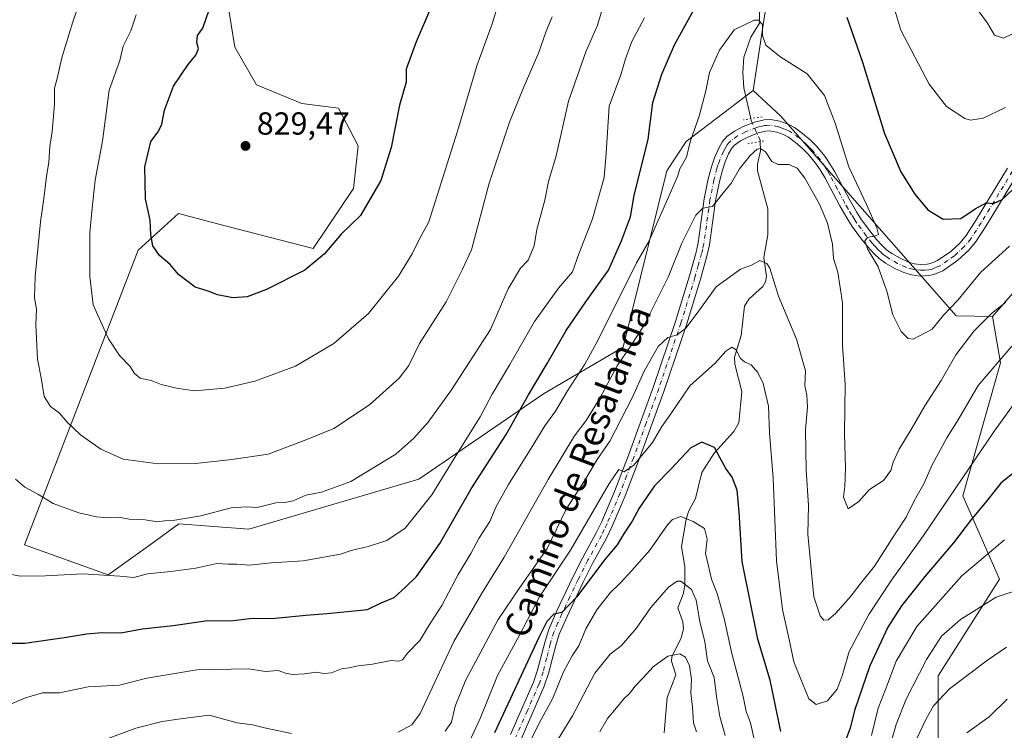
# Model space of a CAD drawing. Units: metres. Extents: x 644729 to 648184, y 4741520 to 4743905.
# Drawn here: x 647270 to 647579, y 4742569 to 4742792 of the extents above; entities that cross this region are included whole.
import ezdxf
from ezdxf.enums import TextEntityAlignment as Align

# ---------------------------------------------------------------- set-up
doc = ezdxf.new("R2010")
doc.units = ezdxf.units.M
doc.header["$MEASUREMENT"] = 0
doc.linetypes.add('DGN Style 4', pattern=[2.6384748266838614, 1.318413404963828, -0.6592067024819142, 0.001648016756204785, -0.6592067024819142])
doc.linetypes.add('DGN Style 5', pattern=[1.1536117293433497, 0.4944050268614355, -0.6592067024819142])
for name, color, linetype, lineweight in [('Arbolado forestal CxS', 92, 'Continuous', 0), ('Corriente natural lineal', 142, 'Continuous', 13), ('Corriente natural lineal oculto', 9, 'DGN Style 4', 13), ('Curva de nivel maestra', 30, 'Continuous', 30), ('Curva de nivel normal', 30, 'Continuous', 0), ('Matorral CxS', 135, 'Continuous', 0), ('Núcleo urbano CxS', 7, 'Continuous', 0), ('Pastizal CxS', 92, 'Continuous', 0), ('Pista no pavimentada Cxs', 111, 'Continuous', 0), ('Pista no pavimentada eje', 91, 'DGN Style 4', 0), ('Puente lineal', 2, 'DGN Style 5', 0), ('Punto de cota en terreno', 7, 'Continuous', 0), ('Rótulo de punto de cota en terreno', 7, 'Continuous', 0), ('Texto cartográfico', 7, 'Continuous', 0)]:
    doc.layers.add(name, color=color, linetype=linetype, lineweight=lineweight)
doc.styles.add('Style-Arial', font='txt')

# ---------------------------------------------------------------- blocks, each defined once
blk = doc.blocks.new('5PATER')
at = {"layer": 'Núcleo urbano CxS', "linetype": 'Continuous', "lineweight": 0}
h = blk.add_hatch(color=51, dxfattribs=at)
edge = h.paths.add_edge_path()
edge.add_ellipse((0, 0), major_axis=(-0.1095731443231308, -0.1110710700762829), ratio=0.9994222409660322, start_angle=0, end_angle=360)

msp = doc.modelspace()

# ---------------------------------------------------------------- linework, layer by layer
at = {"layer": 'Arbolado forestal CxS', "color": 92, "linetype": 'Continuous', "lineweight": 0}
for points in [[(647334.3585000001, 4742803.791300001, 824.1751999999979), (647337.6769000003, 4742782.9505, 826.439400000003), (647344.4715, 4742771.1347, 827.9158000000026), (647358.6710999999, 4742765.3135, 828.3647000000057), (647370.1661, 4742763.838300001, 827.8730999999971), (647376.3267000001, 4742751.997500001, 826.9208000000073), (647374.9184999998, 4742738.603900001, 826.4418000000006), (647362.2641000003, 4742719.8323, 826.1613999999972), (647334.6765000002, 4742726.930500001, 827.755099999995), (647319.9776999997, 4742730.7777, 826.2724000000018), (647307.3866999998, 4742719.2291, 823.498000000007), (647271.7099000001, 4742626.840299999, 806.9527999999991), (647297.9413000002, 4742617.391100001, 805.3295999999973), (647311.9469, 4742627.463099999, 808.4952000000048), (647320.1293000003, 4742633.3475, 810.0141000000004), (647342.0991000002, 4742631.689300001, 808.6812999999966), (647395.4329000004, 4742647.381300001, 808.1738000000041), (647434.5181, 4742674.129100001, 799.8454000000056), (647459.5263, 4742688.7805, 792.821100000001), (647473.2215, 4742744.193499999, 797.2311999999947), (647479.2386999996, 4742753.313100001, 796.0685999999987), (647500.2506999997, 4742769.3477, 792.1104999999953), (647508.8075000001, 4742761.409700001, 791.9228000000003), (647563.8942999998, 4742698.671900001, 794.9407999999967), (647575.3421, 4742698.4647, 791.1806000000071), (647577.7899000002, 4742683.9451, 785.7685000000056), (647565.9959000006, 4742642.208100001, 779.801099999997), (647577.5460999999, 4742616.008300001, 767.8781000000017), (647558.2505000001, 4742585.687100001, 763.9437999999938), (647558.2490999997, 4742525.0463, 746.2724000000018)], [(647500.2506999997, 4742769.3477, 792.1104999999953), (647479.2386999996, 4742753.313100001, 796.0685999999987), (647473.2215, 4742744.193499999, 797.2311999999947), (647459.5263, 4742688.7805, 792.821100000001), (647434.5181, 4742674.129100001, 799.8454000000056), (647395.4329000004, 4742647.381300001, 808.1738000000041), (647342.0991000002, 4742631.689300001, 808.6812999999966), (647320.1293000003, 4742633.3475, 810.0141000000004), (647311.9469, 4742627.463099999, 808.4952000000048), (647297.9413000002, 4742617.391100001, 805.3295999999973), (647271.7099000001, 4742626.840299999, 806.9527999999991), (647307.3866999998, 4742719.2291, 823.498000000007), (647319.9776999997, 4742730.7777, 826.2724000000018), (647334.6765000002, 4742726.930500001, 827.755099999995), (647362.2641000003, 4742719.8323, 826.1613999999972), (647374.9184999998, 4742738.603900001, 826.4418000000006), (647376.3267000001, 4742751.997500001, 826.9208000000073), (647370.1661, 4742763.838300001, 827.8730999999971), (647358.6710999999, 4742765.3135, 828.3647000000057), (647344.4715, 4742771.1347, 827.9158000000026), (647337.6769000003, 4742782.9505, 826.439400000003), (647334.3585000001, 4742803.791300001, 824.1751999999979)], [(647500.2506999997, 4742769.3477, 792.1104999999953), (647508.8075000001, 4742761.409700001, 791.9228000000003), (647563.8942999998, 4742698.671900001, 794.9407999999967), (647575.3421, 4742698.4647, 791.1806000000071)], [(647575.3421, 4742698.4647, 791.1806000000071), (647577.7899000002, 4742683.9451, 785.7685000000056), (647565.9959000006, 4742642.208100001, 779.801099999997), (647577.5460999999, 4742616.008300001, 767.8781000000017), (647558.2505000001, 4742585.687100001, 763.9437999999938), (647558.2490999997, 4742525.0463, 746.2724000000018), (647552.7348999997, 4742474.5123, 736.6002000000008), (647541.7084999997, 4742453.379699999, 732.8579000000027), (647515.9807000002, 4742406.5211, 725.781799999997), (647477.2459000006, 4742396.765500001, 723.2151000000014), (647451.4199000001, 4742390.778100001, 723.349000000002), (647420.2263000002, 4742392.1505, 723.1362999999984), (647380.9921000004, 4742404.6567, 721.0852000000014), (647358.7543000003, 4742404.459100001, 720.4787999999971), (647338.8677000003, 4742409.4323, 720.076199999996), (647314.7741, 4742407.8935, 718.6497999999993), (647299.6829000004, 4742403.5167, 718.4774000000034), (647225.9719000002, 4742368.988500001, 713.6842000000034), (647205.2878999999, 4742361.2259, 713.0258999999934), (647191.3249000004, 4742360.702099999, 712.3334000000032), (647171.0850999998, 4742358.0383, 712.568299999999), (647144.1023000004, 4742348.767899999, 713.512600000002), (647125.8022999996, 4742343.623299999, 712.1212999999989)]]:
    msp.add_polyline3d(points, dxfattribs=at)
at = {"layer": 'Corriente natural lineal', "color": 142, "linetype": 'Continuous', "lineweight": 13}
for points in [[(647502.2237999998, 4742794.999199999, 796.0804999999964), (647502.2334000003, 4742790.4606, 795.123000000007), (647499.4707000004, 4742786.064200001, 794.3830000000017), (647497.3326000003, 4742779.8608, 793.0129000000015), (647496.9627, 4742775.0207, 792.4579999999987), (647497.3225999996, 4742770.172599999, 791.8475000000036), (647499.4698000001, 4742760.536499999, 792.0440999999992)], [(647502.4517999999, 4742753.398600001, 791.4523000000045), (647502.5779999997, 4742750.451500001, 790.9471000000049), (647501.6301999995, 4742746.204800001, 790.2033999999985), (647501.5975000003, 4742744.1132, 789.7547999999952), (647504.8480000002, 4742732.2556, 787.8491000000067), (647504.8787000002, 4742724.056700001, 786.4850000000006), (647503.6199000003, 4742716.957800001, 785.5246999999946), (647504.4494000003, 4742711.005000001, 784.5861000000006), (647504.0915000001, 4742709.321000001, 784.263699999996), (647503.2745000003, 4742707.891799999, 783.8510999999999), (647498.8416999998, 4742703.8532, 783.1496000000043), (647497.5636999998, 4742701.698899999, 782.7201999999961), (647496.5275999998, 4742692.5099, 781.244399999996), (647494.3529000003, 4742685.713, 780.3408999999957), (647494.4637000002, 4742683.479900001, 779.967499999999), (647496.6783999996, 4742674.916400001, 778.0534000000043), (647495.7274000002, 4742665.043099999, 776.6258999999991), (647494.1725000005, 4742662.327299999, 776.0696000000025), (647488.0048000002, 4742655.546599999, 774.4260000000068), (647484.1142999995, 4742649.485300001, 773.1931999999942), (647482.1436000001, 4742641.347300001, 771.8950000000042), (647480.0913000006, 4742637.473400001, 771.2883000000003), (647479.2421000004, 4742634.876700001, 770.5559999999969), (647477.7887000004, 4742626.293199999, 768.3199000000022), (647478.8317, 4742619.912500001, 766.9817999999942), (647478.7906999999, 4742614.0648, 765.3864999999934), (647478.2450000001, 4742611.3279, 764.4738000000071), (647476.6278999997, 4742606.977399999, 763.3699000000051), (647478.1506000003, 4742602.677800001, 762.4676000000036), (647478.3724999997, 4742600.381300001, 762.1061000000045), (647477.6222999999, 4742597.6533, 761.4541000000027), (647474.7279000003, 4742591.686000001, 760.8111999999965), (647474.6847999999, 4742590.3226, 760.4434000000037), (647475.9425999997, 4742586.015500001, 759.0794000000024), (647473.3071999997, 4742578.863399999, 757.5654000000069), (647472.3828999996, 4742567.794199999, 755.8350000000065)]]:
    msp.add_polyline3d(points, dxfattribs=at)
at = {"layer": 'Corriente natural lineal oculto', "color": 9, "linetype": 'DGN Style 4', "lineweight": 13}
msp.add_polyline3d([(647499.4698000001, 4742760.536499999, 792.0440999999992), (647499.6106000004, 4742759.904800001, 791.9896000000008), (647502.4346000003, 4742753.8007, 791.4842000000062), (647502.4517999999, 4742753.398600001, 791.4523000000045)], dxfattribs=at)
at = {"layer": 'Curva de nivel maestra', "color": 30, "linetype": 'Continuous', "lineweight": 30, "flags": 128}
for points, elevation in [([(647402.6500000004, 4742803.440099999), (647394.54, 4742784.670100001), (647391.3799999999, 4742776.020099999), (647391.3700000001, 4742772.0001), (647389.3499999996, 4742764.770099999), (647386.7300000006, 4742751.440099999), (647383.5, 4742741.110099999), (647377.0499999998, 4742730.110099999), (647371.0300000003, 4742724.3201), (647365.8099999997, 4742718.1501), (647359.6500000004, 4742713.030099999), (647347.6500000004, 4742706.870100001), (647341.5800000001, 4742704.600099999), (647337.04, 4742704.280099999), (647332.25, 4742705.200099999), (647329.3200000003, 4742706.380100001), (647325.2400000002, 4742707.700099999), (647320.0599999997, 4742711.590100001), (647317.4299999997, 4742714.7401), (647314.0499999998, 4742717.5701), (647311.9699999997, 4742720.610099999), (647311.3200000003, 4742724.120100001), (647311.1399999997, 4742728.690099999), (647309.6799999997, 4742735.340100001), (647309.4699999997, 4742745.380100001), (647311.3399999999, 4742753.340100001), (647313.6900000004, 4742756.440099999), (647314.8200000003, 4742758.770099999), (647315.6100000005, 4742763.170100001), (647318.4900000002, 4742770.710100001), (647323.0199999996, 4742777.5101), (647325.5, 4742780.440099999), (647326.2599999999, 4742782.4301), (647325.7599999999, 4742784.470100001), (647325.9699999997, 4742786.600099999), (647327.6500000004, 4742788.920100001), (647329.6500000004, 4742794.6801)], 825.0000000000001), ([(647262.4900000002, 4742595.940099999), (647271.79, 4742595.920100001), (647284.8700000001, 4742597.770099999), (647291.1799999997, 4742598.9101), (647296.04, 4742599.290100001), (647301.9100000003, 4742599.210100001), (647308.6500000004, 4742600.440099999), (647318.3799999999, 4742601.5001), (647328.4699999997, 4742602.960100001), (647337.1200000001, 4742603.040100001), (647343.1799999997, 4742603.800100001), (647349.2800000003, 4742603.710100001), (647359.9800000006, 4742604.7601), (647366.6200000001, 4742605.200099999), (647379.2599999999, 4742606.4801), (647383.5599999997, 4742608.5801), (647387.6500000004, 4742610.220100001), (647391.3200000003, 4742613.5601), (647394.6500000004, 4742616.870100001), (647401.9299999997, 4742627.200099999), (647411.79, 4742644.340100001), (647422.7300000006, 4742661.440099999), (647429.7800000003, 4742673.9101), (647435.6600000003, 4742683.6601), (647441.6100000005, 4742694.040100001), (647447.9699999997, 4742703.390100001), (647454.8499999996, 4742713.0001), (647458.9100000003, 4742722.210100001), (647461.8200000003, 4742729.770099999), (647462.8899999997, 4742736.420100001), (647467.3300000001, 4742754.120100001), (647468.7800000003, 4742765.640100001), (647471.5899999999, 4742774.470100001), (647475.5999999996, 4742783.710100001), (647483.3099999997, 4742797.8301)], 800), ([(647529.6699999999, 4742792.3301), (647534.4900000002, 4742778.280099999), (647541.4500000002, 4742755.9101), (647546.5999999996, 4742743.8201), (647550.9699999997, 4742736.800100001), (647555.04, 4742731.920100001), (647559.8499999996, 4742729.0101), (647565.3700000001, 4742729.2301), (647569.8799999999, 4742732.1801), (647573.3700000001, 4742734.1501), (647575.6500000004, 4742733.9101), (647578.3200000003, 4742735.120100001), (647583.3700000001, 4742739.9101)], 800), ([(647508.9500000002, 4742568.170100001), (647505.54, 4742584.360099999), (647501.7300000006, 4742597.190099999), (647496.7699999996, 4742621.5101), (647495.8200000003, 4742637.0601), (647495.2300000006, 4742643.970100001), (647493.6200000001, 4742648.0701), (647491.6299999999, 4742650.7501), (647489.7599999999, 4742654.210100001), (647488.0899999999, 4742657.380100001), (647484.1799999997, 4742658.9901), (647480.6500000004, 4742657.2501), (647474.3200000003, 4742650.450099999), (647469.3200000003, 4742645.270099999), (647464.4800000006, 4742638.280099999), (647462.2699999996, 4742634.2401), (647459.75, 4742630.460100001), (647457.5599999997, 4742626.840100001), (647453.6600000003, 4742622.120100001), (647444.9800000006, 4742610.4901), (647440.2800000003, 4742605.520099999), (647437.7199999997, 4742605.020099999), (647435.5300000003, 4742602.710100001), (647432.9800000006, 4742597.700099999), (647419.1600000003, 4742567.780099999)], 775), ([(647583.29, 4742650.4101), (647577.9600000001, 4742646.110099999), (647573.3899999997, 4742640.4901), (647568.3899999997, 4742634.450099999), (647563.0800000001, 4742627.440099999), (647554.0800000001, 4742616.8301), (647546.7599999999, 4742607.6601), (647542.4900000002, 4742601.0001), (647536.7999999998, 4742588.780099999), (647531.9900000002, 4742574.8201), (647530.7199999997, 4742569.270099999), (647528.0499999998, 4742562.390100001)], 775)]:
    msp.add_lwpolyline(points, dxfattribs=dict(at, elevation=elevation))
at = {"layer": 'Curva de nivel normal', "color": 30, "linetype": 'Continuous', "lineweight": 0, "flags": 128}
for points, elevation in [([(647579.3499999996, 4742764.040100001), (647572.3300000001, 4742760.7301), (647568.4199999999, 4742760.090100001), (647566.5999999996, 4742760.540100001), (647560.8799999999, 4742764.3101), (647555.4600000001, 4742771.3301), (647546.5800000001, 4742788.340100001), (647542.2000000002, 4742803.020099999)], 805), ([(647290.1699999999, 4742800.3101), (647286.8600000005, 4742790.920100001), (647283.4800000006, 4742779.640100001), (647281.9800000006, 4742773.110099999), (647281.1799999997, 4742770.0601), (647281.1500000004, 4742765.0601), (647280.4199999999, 4742756.540100001), (647279.7000000002, 4742751.840100001), (647279.4000000004, 4742746.920100001), (647278.6200000001, 4742742.4001), (647277.7800000003, 4742735.4801), (647276.7000000002, 4742728.130100001), (647275.0300000003, 4742710.9901), (647274.8399999999, 4742704.300100001), (647275.5, 4742700.790100001), (647275.2800000003, 4742695.850099999), (647275.79, 4742685.040100001), (647276.9600000001, 4742679.200099999), (647277.9400000004, 4742673.340100001), (647279.8700000001, 4742670.190099999), (647282.6399999997, 4742668.220100001), (647285.0599999997, 4742665.3101), (647289.2400000002, 4742661.3101), (647295.7000000002, 4742656.770099999), (647302.7000000002, 4742653.6601), (647313.5899999999, 4742652.220100001), (647325.2999999998, 4742652.340100001), (647336.7800000003, 4742653.5701), (647348.1200000001, 4742655.280099999), (647360.2999999998, 4742659.840100001), (647368.7599999999, 4742663.3301), (647379.9400000004, 4742670.7401), (647389.1900000004, 4742679.110099999), (647392.2199999997, 4742683.110099999), (647395.5599999997, 4742690.0101), (647403.9600000001, 4742703.050100001), (647409.0800000001, 4742713.340100001), (647411.8799999999, 4742719.340100001), (647417.4600000001, 4742740.2501), (647423.8200000003, 4742759.450099999), (647428.1299999999, 4742769.9801), (647432.9500000002, 4742781.120100001), (647435.3399999999, 4742788.030099999), (647437.1600000003, 4742792.4801)], 815), ([(647452.9199999999, 4742794.770099999), (647451.4199999999, 4742789.870100001), (647447.7800000003, 4742781.520099999), (647442.3099999997, 4742765.9801), (647438.4600000001, 4742748.8301), (647436.0599999997, 4742740.840100001), (647434.8600000005, 4742734.9901), (647432.3600000005, 4742725.7401), (647431.5499999998, 4742720.610099999), (647429.6500000004, 4742716.120100001), (647427.2300000006, 4742713.600099999), (647423.3799999999, 4742707.090100001), (647417.9199999999, 4742694.380100001), (647405.6500000004, 4742675.420100001), (647398.3200000003, 4742665.3101), (647393.8200000003, 4742660.290100001), (647388.1500000004, 4742655.210100001), (647374.0899999999, 4742646.710100001), (647364.8300000001, 4742643.290100001), (647359.9800000006, 4742642.4001), (647355.9600000001, 4742640.5801), (647353.3200000003, 4742640.0801), (647350.5700000003, 4742639.970100001), (647344.6500000004, 4742638.470100001), (647341.3200000003, 4742638.6801), (647336.5, 4742638.370100001), (647327.0700000003, 4742635.920100001), (647318.8399999999, 4742634.520099999), (647315.6500000004, 4742634.3301), (647313.3799999999, 4742634.050100001), (647309.6100000005, 4742634.620100001), (647304.5199999996, 4742634.870100001), (647301.3499999996, 4742635.5101), (647297.8099999997, 4742635.3101), (647294.2800000003, 4742635.530099999), (647288.8099999997, 4742636.840100001), (647280.7199999997, 4742639.780099999), (647275.9100000003, 4742642.6501), (647271.8700000001, 4742644.850099999), (647268.8600000005, 4742647.360099999)], 810), ([(647306.7400000002, 4742793.0601), (647305.0999999996, 4742788.110099999), (647302.6600000003, 4742783.3101), (647301.5800000001, 4742778.8301), (647298.3200000003, 4742769.440099999), (647296.1699999999, 4742753.420100001), (647293.9199999999, 4742741.2401), (647292.9400000004, 4742732.390100001), (647292.2100000001, 4742724.6601), (647292.1799999997, 4742711.040100001), (647293.29, 4742702.0601), (647298.0300000003, 4742691.390100001), (647301.5199999996, 4742686.2501), (647304.9100000003, 4742682.720100001), (647306.2000000002, 4742680.5101), (647308.04, 4742679.100099999), (647311.4000000004, 4742678.4001), (647314.6299999999, 4742677.0601), (647319.4199999999, 4742675.9801), (647325, 4742675.0701), (647334.5099999999, 4742675.970100001), (647343.9199999999, 4742678.140100001), (647356.6699999999, 4742682.840100001), (647368.7000000002, 4742689.9301), (647379.6100000005, 4742699.360099999), (647389.0199999996, 4742711.120100001), (647393.3399999999, 4742718.110099999), (647395.54, 4742722.6501), (647398.5599999997, 4742728.100099999), (647407.5199999996, 4742756.6501), (647413.5999999996, 4742777.0701), (647418.4000000004, 4742790.2601), (647419.8899999997, 4742795.0601)], 820), ([(647581.6100000005, 4742787.170100001), (647578.7699999996, 4742785.7601), (647575.9500000002, 4742786.690099999), (647573.75, 4742790.530099999), (647571.1299999999, 4742794.0101)], 810), ([(647466.1500000004, 4742792.1501), (647462.2199999997, 4742784.7601), (647460.2100000001, 4742779.270099999), (647458.7800000003, 4742774.3201), (647455.04, 4742764.440099999), (647454.1500000004, 4742749.7301), (647453.5, 4742742.100099999), (647449.8799999999, 4742729.110099999), (647445.6100000005, 4742718.110099999), (647443.5599999997, 4742712.440099999), (647439.1699999999, 4742707.300100001), (647431.6600000003, 4742696.840100001), (647423.9199999999, 4742683.390100001), (647418.3399999999, 4742674.0601), (647414.5999999996, 4742666.9301), (647407.0099999999, 4742654.770099999), (647399.5099999999, 4742642.440099999), (647391.0999999996, 4742632.040100001), (647385.3600000005, 4742628.130100001), (647379.4600000001, 4742626.280099999), (647374.1399999997, 4742625.0001), (647370.8099999997, 4742623.880100001), (647359.1200000001, 4742621.8201), (647349.1799999997, 4742621.100099999), (647342.2000000002, 4742620.4301), (647338.2999999998, 4742620.720100001), (647335.5700000003, 4742620.770099999), (647332, 4742620.960100001), (647325.4900000002, 4742619.520099999), (647317.6500000004, 4742618.390100001), (647310.3200000003, 4742617.7301), (647305.9800000006, 4742616.550100001), (647301.6500000004, 4742616.950099999), (647289.9800000006, 4742617.7401), (647278.3200000003, 4742617.0801), (647270.3200000003, 4742616.970100001), (647266.1100000005, 4742617.8101)], 805), ([(647580.6299999999, 4742720.4801), (647571.6799999997, 4742712.4001), (647564.4299999997, 4742703.620100001), (647559.9500000002, 4742698.850099999), (647556.3899999997, 4742694.460100001), (647550.4299999997, 4742691.300100001), (647548.9000000004, 4742691.540100001), (647546.7000000002, 4742693.7301), (647544, 4742698.950099999), (647542.1600000003, 4742706.440099999), (647539.4100000003, 4742714.0701), (647536.0899999999, 4742719.630100001), (647535.2699999996, 4742722.200099999), (647536.1200000001, 4742723.200099999), (647538.54, 4742723.7401), (647539.54, 4742724.220100001), (647539.0800000001, 4742726.2401), (647535.7400000002, 4742733.640100001), (647530.2800000003, 4742745.4001), (647525.9600000001, 4742759.090100001), (647522.6500000004, 4742767.770099999), (647517.1799999997, 4742774.630100001), (647508.6399999997, 4742779.9901), (647504.1799999997, 4742783.630100001), (647503.2100000001, 4742786.670100001), (647503.2100000001, 4742790.120100001), (647501.9600000001, 4742791.440099999), (647500.5800000001, 4742791.450099999), (647494.2999999998, 4742788.370100001), (647489.7100000001, 4742782.040100001), (647486.5499999998, 4742775.0001), (647485.3799999999, 4742769.290100001), (647483.3399999999, 4742761.2601), (647480.4400000004, 4742753.2401), (647479.3499999996, 4742748.440099999), (647477.2800000003, 4742744.770099999), (647476.4699999997, 4742742.370100001), (647473.5700000003, 4742735.670100001), (647467.5199999996, 4742722.0001), (647463.6500000004, 4742715.3201), (647451.6399999997, 4742691.1601), (647447.4600000001, 4742683.440099999), (647442.0199999996, 4742675.110099999), (647438.2400000002, 4742668.770099999), (647434.9000000004, 4742664.110099999), (647430.6600000003, 4742657.110099999), (647423.5199999996, 4742645.770099999), (647419.6600000003, 4742638.770099999), (647417.6299999999, 4742634.110099999), (647414.2400000002, 4742628.770099999), (647411.7000000002, 4742624.110099999), (647407.7199999997, 4742617.440099999), (647402.5599999997, 4742607.770099999), (647398.9600000001, 4742602.110099999), (647395.7000000002, 4742596.770099999), (647391.8200000003, 4742592.770099999), (647390.2800000003, 4742590.710100001), (647389.1699999999, 4742590.270099999), (647386.7000000002, 4742590.5001), (647380.8499999996, 4742589.390100001), (647376.3899999997, 4742588.850099999), (647373.4400000004, 4742588.2301), (647371.1500000004, 4742587.920100001), (647367.9600000001, 4742586.640100001), (647365.6500000004, 4742586.380100001), (647363.3200000003, 4742586.870100001), (647359.5800000001, 4742586.300100001), (647355.7000000002, 4742586.0801), (647353.5800000001, 4742586.4901), (647351.3200000003, 4742587.360099999), (647347.3200000003, 4742587.040100001), (647341.9800000006, 4742587.840100001), (647325.7300000006, 4742587.5801), (647310.0499999998, 4742584.9901), (647301.5, 4742582.800100001), (647291.6500000004, 4742582.280099999), (647282.6500000004, 4742580.3101), (647277.3200000003, 4742580.390100001), (647272, 4742578.7301), (647267.0700000003, 4742576.720100001)], 795), ([(647579.5199999996, 4742702.950099999), (647575.0199999996, 4742699.420100001), (647569.54, 4742693.9001), (647563.8099999997, 4742686.380100001), (647559.1799999997, 4742678.3201), (647554.0599999997, 4742670.450099999), (647549.8300000001, 4742662.940099999), (647546.0700000003, 4742656.8201), (647544.2000000002, 4742652.770099999), (647543.4400000004, 4742650.170100001), (647541.0899999999, 4742647.030099999), (647536.6799999997, 4742644.170100001), (647533.4199999999, 4742640.4301), (647530.0499999998, 4742638.0801), (647528.5599999997, 4742641.770099999), (647528.9699999997, 4742645.050100001), (647529.1600000003, 4742650.890100001), (647528.8700000001, 4742661.720100001), (647529.0599999997, 4742677.1501), (647528.3099999997, 4742689.470100001), (647528.2599999999, 4742702.720100001), (647526.7999999998, 4742712.350099999), (647525.4500000002, 4742716.620100001), (647525.1100000005, 4742721.100099999), (647523.6100000005, 4742727.7601), (647521.0999999996, 4742733.700099999), (647516.4500000002, 4742741.8301), (647514.0599999997, 4742745.0001), (647511.4199999999, 4742746.120100001), (647508.0899999999, 4742746.100099999), (647506.1299999999, 4742747.0701), (647504.0800000001, 4742750.100099999), (647502.5800000001, 4742751.170100001), (647501.4600000001, 4742750.950099999), (647499.3200000003, 4742748.9901), (647495.9800000006, 4742744.7501), (647493.4699999997, 4742740.4001), (647490.6100000005, 4742736.9301), (647487.5300000003, 4742733.0101), (647484.4299999997, 4742732.4801), (647482.2699999996, 4742730.2501), (647477.8899999997, 4742721.440099999), (647473.5599999997, 4742710.800100001), (647466.1399999997, 4742695.970100001), (647461.8799999999, 4742689.2301), (647457.5999999996, 4742682.9801), (647452.0499999998, 4742672.640100001), (647447.8700000001, 4742665.840100001), (647444.2100000001, 4742660.950099999), (647435.9100000003, 4742647.2601), (647422.1399999997, 4742622.950099999), (647415.0499999998, 4742611.4301), (647406.3899999997, 4742596.440099999), (647395.8499999996, 4742573.9001), (647393.2000000002, 4742570.270099999), (647388.8600000005, 4742567.970100001)], 790.0000000000001), ([(647581.3200000003, 4742689.120100001), (647570.7599999999, 4742676.8201), (647564.5, 4742666.0101), (647561.0300000003, 4742660.380100001), (647556.4199999999, 4742651.860099999), (647553.8600000005, 4742646.1601), (647550.7800000003, 4742640.550100001), (647548.2400000002, 4742635.4801), (647544.75, 4742630.2601), (647538.2599999999, 4742620.0601), (647533.9699999997, 4742614.720100001), (647530.9600000001, 4742610.8201), (647526.2100000001, 4742605.380100001), (647523.7199999997, 4742603.300100001), (647522.3799999999, 4742603.1501), (647521.29, 4742604.5601), (647519.3099999997, 4742610.4801), (647517.3600000005, 4742630.1601), (647517.5800000001, 4742639.1601), (647516.8899999997, 4742650.210100001), (647516.6600000003, 4742662.950099999), (647517.2699999996, 4742670.030099999), (647517.0700000003, 4742673.8101), (647516.5, 4742676.700099999), (647516.6299999999, 4742681.440099999), (647513.7999999998, 4742691.360099999), (647508.2100000001, 4742704.840100001), (647505.5199999996, 4742713.6501), (647504.54, 4742715.100099999), (647502.2999999998, 4742716.040100001), (647499.6799999997, 4742714.600099999), (647496.2599999999, 4742713.2601), (647488.6699999999, 4742707.7401), (647482.6699999999, 4742699.440099999), (647479.0800000001, 4742694.770099999), (647476.4199999999, 4742692.720100001), (647473.4699999997, 4742691.880100001), (647470.4800000006, 4742689.050100001), (647466.0999999996, 4742681.280099999), (647462.3600000005, 4742673.1501), (647455.2599999999, 4742659.280099999), (647451.3399999999, 4742653.5601), (647447.3300000001, 4742646.920100001), (647441.6299999999, 4742637.970100001), (647435.6500000004, 4742625.590100001), (647427.0800000001, 4742613.370100001), (647420.2400000002, 4742603.3201), (647410.1299999999, 4742584.460100001), (647406.7800000003, 4742576.200099999), (647405.6600000003, 4742571.110099999), (647403.6900000004, 4742568.270099999)], 785), ([(647586.4600000001, 4742677.170100001), (647575.9000000004, 4742662.5801), (647553.7000000002, 4742629.6801), (647543.6699999999, 4742615.720100001), (647536.54, 4742604.970100001), (647530.4000000004, 4742593.3301), (647528.1799999997, 4742585.6801), (647526.5599999997, 4742581.4801), (647523.5199999996, 4742577.8101), (647519.9800000006, 4742576.7301), (647517.75, 4742578.440099999), (647515.8600000005, 4742583.030099999), (647512.9900000002, 4742590.110099999), (647511.5599999997, 4742597.050100001), (647509.4199999999, 4742606.5001), (647507.5999999996, 4742621.720100001), (647506.4800000006, 4742647.710100001), (647505.3799999999, 4742661.9101), (647505.04, 4742670.350099999), (647503.3399999999, 4742677.460100001), (647501.75, 4742680.850099999), (647499.6399999997, 4742683.3201), (647497.5199999996, 4742684.200099999), (647496.1500000004, 4742685.390100001), (647494.9500000002, 4742687.970100001), (647493.54, 4742688.840100001), (647491.6500000004, 4742687.600099999), (647488.3200000003, 4742683.840100001), (647480.3399999999, 4742676.640100001), (647474.4100000003, 4742667.9101), (647471.5899999999, 4742663.960100001), (647468.6799999997, 4742658.860099999), (647462.8399999999, 4742651.770099999), (647459.75, 4742649.710100001), (647458.1600000003, 4742650.450099999), (647454.9500000002, 4742645.8201), (647442.9500000002, 4742625.110099999), (647433.2699999996, 4742610.440099999), (647426.9900000002, 4742598.440099999), (647420.0599999997, 4742585.770099999), (647414.6500000004, 4742572.2601), (647411.2699999996, 4742565.050100001)], 780), ([(647430.54, 4742565.470100001), (647433.1399999997, 4742570.860099999), (647437.3899999997, 4742578.640100001), (647440.79, 4742586.9001), (647443.5199999996, 4742591.9301), (647445.6200000001, 4742595.100099999), (647447.7599999999, 4742600.440099999), (647451.1799999997, 4742606.420100001), (647455.3499999996, 4742611.6801), (647458.5499999998, 4742614.7501), (647462.1600000003, 4742618.770099999), (647467.79, 4742625.110099999), (647473.4100000003, 4742633.110099999), (647474.9400000004, 4742634.700099999), (647477.5999999996, 4742635.720100001), (647481.3799999999, 4742634.130100001), (647485, 4742631.940099999), (647485.8700000001, 4742628.620100001), (647485.3399999999, 4742624.120100001), (647486.1299999999, 4742620.590100001), (647487.1299999999, 4742616.050100001), (647488.9100000003, 4742611.5701), (647491.0999999996, 4742603.690099999), (647493.5800000001, 4742592.700099999), (647497.1100000005, 4742579.210100001), (647498.0700000003, 4742574.440099999), (647499.4100000003, 4742570.890100001), (647501.0700000003, 4742563.390100001)], 770), ([(647537.3200000003, 4742566.960100001), (647539.4800000006, 4742575.5701), (647541.7400000002, 4742581.440099999), (647545.0800000001, 4742590.290100001), (647551.6200000001, 4742601.190099999), (647565.7400000002, 4742617.0701), (647579.0899999999, 4742628.340100001)], 770), ([(647491.4199999999, 4742566.9101), (647489.7999999998, 4742572.870100001), (647488.7400000002, 4742579.1801), (647488.0499999998, 4742585.1801), (647485.9299999997, 4742590.420100001), (647485.0599999997, 4742596.4001), (647483.54, 4742602.770099999), (647482.3799999999, 4742609.440099999), (647480.8700000001, 4742612.7501), (647477.6100000005, 4742615.340100001), (647476.4500000002, 4742615.360099999), (647473.7400000002, 4742613.5001), (647468.1299999999, 4742607.100099999), (647463.5999999996, 4742600.520099999), (647458.9199999999, 4742595.210100001), (647455.3600000005, 4742592.520099999), (647450.5800000001, 4742586.540100001), (647443.5700000003, 4742573.110099999), (647436.6200000001, 4742561.770099999)], 765), ([(647585.04, 4742613.210100001), (647576.5, 4742610.360099999), (647565.2400000002, 4742603.360099999), (647559.2800000003, 4742598.120100001), (647554.5700000003, 4742590.770099999), (647548.1399999997, 4742578.110099999), (647545.1200000001, 4742570.440099999), (647543.3300000001, 4742564.190099999)], 765), ([(647482.5099999999, 4742568.0601), (647481.4900000002, 4742570.890100001), (647481.2100000001, 4742575.880100001), (647480.7000000002, 4742580.390100001), (647480.9500000002, 4742584.550100001), (647480.25, 4742588.780099999), (647479.0099999999, 4742591.530099999), (647477.2300000006, 4742592.630100001), (647473.5099999999, 4742591.9001), (647468.8499999996, 4742588.4901), (647465.6900000004, 4742584.9301), (647463.29, 4742582.4301), (647461.5599999997, 4742580.290100001), (647459.6500000004, 4742578.4901), (647457.4299999997, 4742575.630100001), (647454.5300000003, 4742572.3101), (647452.1500000004, 4742568.110099999)], 760), ([(647579.7000000002, 4742594.720100001), (647573.7100000001, 4742590.550100001), (647561.79, 4742581.5801), (647556.7800000003, 4742576.270099999), (647554.4900000002, 4742572.2301), (647545.4699999997, 4742553.300100001)], 760), ([(647579.9199999999, 4742578.3201), (647574.2599999999, 4742572.770099999), (647567.2100000001, 4742567.770099999)], 755), ([(647355.4600000001, 4742567.600099999), (647346.9800000006, 4742569.350099999), (647343.2699999996, 4742570.350099999), (647338.4500000002, 4742570.950099999), (647329.5999999996, 4742573.3301), (647320.6500000004, 4742572.170100001), (647314.8700000001, 4742571.3201), (647306.6399999997, 4742569.290100001), (647297.3399999999, 4742565.840100001)], 790.0000000000001)]:
    msp.add_lwpolyline(points, dxfattribs=dict(at, elevation=elevation))
at = {"layer": 'Matorral CxS', "color": 135, "linetype": 'Continuous', "lineweight": 0}
for points in [[(647502.3904999997, 4743172.098300001, 887.2660000000034), (647523.9332999998, 4743123.468900001, 871.5918999999994), (647534.7512999997, 4743088.931299999, 860.5855000000012), (647536.0340999998, 4743083.4735, 858.6861999999965), (647542.3022999996, 4743056.813899999, 850.1631000000052), (647542.7572999997, 4743010.4527, 836.6772999999957), (647528.3331000004, 4742954.004899999, 826.764599999995), (647500.2506999997, 4742769.3477, 792.1104999999953)], [(647528.3331000004, 4742954.004899999, 826.764599999995), (647500.2506999997, 4742769.3477, 792.1104999999953), (647479.2386999996, 4742753.313100001, 796.0685999999987), (647473.2215, 4742744.193499999, 797.2311999999947), (647459.5263, 4742688.7805, 792.821100000001), (647434.5181, 4742674.129100001, 799.8454000000056), (647395.4329000004, 4742647.381300001, 808.1738000000041), (647342.0991000002, 4742631.689300001, 808.6812999999966), (647320.1293000003, 4742633.3475, 810.0141000000004), (647311.9469, 4742627.463099999, 808.4952000000048), (647297.9413000002, 4742617.391100001, 805.3295999999973), (647271.7099000001, 4742626.840299999, 806.9527999999991), (647307.3866999998, 4742719.2291, 823.498000000007), (647319.9776999997, 4742730.7777, 826.2724000000018), (647334.6765000002, 4742726.930500001, 827.755099999995), (647362.2641000003, 4742719.8323, 826.1613999999972), (647374.9184999998, 4742738.603900001, 826.4418000000006), (647376.3267000001, 4742751.997500001, 826.9208000000073), (647370.1661, 4742763.838300001, 827.8730999999971), (647358.6710999999, 4742765.3135, 828.3647000000057), (647344.4715, 4742771.1347, 827.9158000000026), (647337.6769000003, 4742782.9505, 826.439400000003), (647334.3585000001, 4742803.791300001, 824.1751999999979)], [(647500.2506999997, 4742769.3477, 792.1104999999953), (647479.2386999996, 4742753.313100001, 796.0685999999987), (647473.2215, 4742744.193499999, 797.2311999999947), (647459.5263, 4742688.7805, 792.821100000001), (647434.5181, 4742674.129100001, 799.8454000000056), (647395.4329000004, 4742647.381300001, 808.1738000000041), (647342.0991000002, 4742631.689300001, 808.6812999999966), (647320.1293000003, 4742633.3475, 810.0141000000004), (647311.9469, 4742627.463099999, 808.4952000000048), (647297.9413000002, 4742617.391100001, 805.3295999999973), (647271.7099000001, 4742626.840299999, 806.9527999999991), (647307.3866999998, 4742719.2291, 823.498000000007), (647319.9776999997, 4742730.7777, 826.2724000000018), (647334.6765000002, 4742726.930500001, 827.755099999995), (647362.2641000003, 4742719.8323, 826.1613999999972), (647374.9184999998, 4742738.603900001, 826.4418000000006), (647376.3267000001, 4742751.997500001, 826.9208000000073), (647370.1661, 4742763.838300001, 827.8730999999971), (647358.6710999999, 4742765.3135, 828.3647000000057), (647344.4715, 4742771.1347, 827.9158000000026), (647337.6769000003, 4742782.9505, 826.439400000003), (647334.3585000001, 4742803.791300001, 824.1751999999979)]]:
    msp.add_polyline3d(points, dxfattribs=at)
at = {"layer": 'Pastizal CxS', "color": 92, "linetype": 'Continuous', "lineweight": 0}
for points in [[(647502.3904999997, 4743172.098300001, 887.2660000000034), (647523.9332999998, 4743123.468900001, 871.5918999999994), (647534.7512999997, 4743088.931299999, 860.5855000000012), (647536.0340999998, 4743083.4735, 858.6861999999965), (647542.3022999996, 4743056.813899999, 850.1631000000052), (647542.7572999997, 4743010.4527, 836.6772999999957), (647528.3331000004, 4742954.004899999, 826.764599999995), (647500.2506999997, 4742769.3477, 792.1104999999953)], [(647586.7374999998, 4742711.5635, 791.0819000000047), (647575.3421, 4742698.4647, 791.1806000000071), (647563.8942999998, 4742698.671900001, 794.9407999999967), (647508.8075000001, 4742761.409700001, 791.9228000000003), (647500.2506999997, 4742769.3477, 792.1104999999953), (647528.3331000004, 4742954.004899999, 826.764599999995)], [(647663.0003000004, 4742786.905099999, 800.8414000000049), (647651.0553000001, 4742775.8795, 797.5244999999995), (647637.2729000002, 4742755.665899999, 793.4527999999991), (647620.7336999997, 4742739.127499999, 789.3778000000021), (647602.3574999999, 4742720.7511, 788.8448999999965), (647586.7374999998, 4742711.5635, 791.0819000000047), (647575.3421, 4742698.4647, 791.1806000000071)], [(647500.2506999997, 4742769.3477, 792.1104999999953), (647508.8075000001, 4742761.409700001, 791.9228000000003), (647563.8942999998, 4742698.671900001, 794.9407999999967), (647575.3421, 4742698.4647, 791.1806000000071)], [(647558.2490999997, 4742525.0463, 746.2724000000018), (647558.2505000001, 4742585.687100001, 763.9437999999938), (647577.5460999999, 4742616.008300001, 767.8781000000017), (647565.9959000006, 4742642.208100001, 779.801099999997), (647577.7899000002, 4742683.9451, 785.7685000000056), (647575.3421, 4742698.4647, 791.1806000000071), (647586.7374999998, 4742711.5635, 791.0819000000047)], [(647575.3421, 4742698.4647, 791.1806000000071), (647577.7899000002, 4742683.9451, 785.7685000000056), (647565.9959000006, 4742642.208100001, 779.801099999997), (647577.5460999999, 4742616.008300001, 767.8781000000017), (647558.2505000001, 4742585.687100001, 763.9437999999938), (647558.2490999997, 4742525.0463, 746.2724000000018), (647552.7348999997, 4742474.5123, 736.6002000000008), (647541.7084999997, 4742453.379699999, 732.8579000000027), (647515.9807000002, 4742406.5211, 725.781799999997), (647477.2459000006, 4742396.765500001, 723.2151000000014), (647451.4199000001, 4742390.778100001, 723.349000000002), (647420.2263000002, 4742392.1505, 723.1362999999984), (647380.9921000004, 4742404.6567, 721.0852000000014), (647358.7543000003, 4742404.459100001, 720.4787999999971), (647338.8677000003, 4742409.4323, 720.076199999996), (647314.7741, 4742407.8935, 718.6497999999993), (647299.6829000004, 4742403.5167, 718.4774000000034), (647225.9719000002, 4742368.988500001, 713.6842000000034), (647205.2878999999, 4742361.2259, 713.0258999999934), (647191.3249000004, 4742360.702099999, 712.3334000000032), (647171.0850999998, 4742358.0383, 712.568299999999), (647144.1023000004, 4742348.767899999, 713.512600000002), (647125.8022999996, 4742343.623299999, 712.1212999999989)]]:
    msp.add_polyline3d(points, dxfattribs=at)
at = {"layer": 'Pista no pavimentada Cxs', "color": 111, "linetype": 'Continuous', "lineweight": 0}
for points in [[(647424.1700999998, 4742567.2301, 774.748900000006), (647431.3901000004, 4742583.690099999, 775.0314000000071), (647432.6501000002, 4742587.460100001, 774.8086999999941), (647434.8601000002, 4742596.1601, 778.3016000000061), (647436.0800999999, 4742599.970100001, 777.3138000000035), (647438.6001000004, 4742605.8301, 776.702900000004), (647443.7200999996, 4742616.6601, 778.469299999997), (647446.8201000001, 4742622.780099999, 779.5850000000065), (647451.0401, 4742630.550100001, 780.1238000000012), (647452.7801000001, 4742634.100099999, 780.0908999999957), (647456.7600999996, 4742643.5101, 784.0268999999971), (647461.0201000003, 4742654.6501, 785.293399999995), (647468.9501, 4742676.450099999, 785.8078999999999), (647475.8800999997, 4742696.920100001, 788.4015000000073), (647480.2500999998, 4742711.1801, 789.2005999999965), (647482.3400999998, 4742718.6801, 788.8469000000041), (647483.0000999998, 4742721.5801, 789.3916000000027), (647484.9301000005, 4742735.3201, 792.4379999999946), (647486.1501000002, 4742741.610099999, 794.075800000006), (647487.1300999997, 4742745.4301, 793.9961000000039), (647488.1001000004, 4742748.270099999, 793.689400000003), (647489.3501000004, 4742751.090100001, 793.3557000000002), (647490.6601, 4742753.360099999, 792.9348000000027), (647492.0000999998, 4742754.880100001, 792.4585999999982), (647494.4001000002, 4742756.6501, 792.437300000005), (647497.1300999997, 4742758.030099999, 792.8635000000068), (647500.6901000004, 4742759.470100001, 793.7887999999948), (647503.6801000005, 4742760.190099999, 793.9054000000033), (647505.6601, 4742760.280099999, 793.2265000000043), (647508.6401000004, 4742759.7401, 792.3712999999989), (647511.4301000005, 4742758.710100001, 792.1150999999954), (647513.2301000003, 4742757.7401, 792.0804999999964), (647515.7600999996, 4742755.9001, 792.1962999999961), (647518.0900999998, 4742753.870100001, 792.426900000006), (647520.1901000004, 4742751.7601, 792.7997000000032), (647522.6801000005, 4742748.7601, 793.0889000000025), (647524.3300999999, 4742746.380100001, 793.5739999999934), (647525.8800999997, 4742743.8101, 793.8503000000055), (647530.5301000001, 4742734.9301, 794.9731999999932), (647532.6601, 4742731.2501, 794.6466999999975), (647534.2701000003, 4742728.790100001, 795.0556999999973), (647537.1101000002, 4742724.880100001, 795.8270000000048), (647538.9700999996, 4742722.630100001, 796.3234999999986), (647540.6300999997, 4742720.780099999, 796.334400000007), (647542.1101000002, 4742719.4001, 796.084600000002), (647543.7200999996, 4742718.210100001, 796.1419000000024), (647546.3400999998, 4742716.720100001, 796.4661999999954), (647548.7801000001, 4742715.620100001, 796.8300000000019), (647550.7100999998, 4742715.020099999, 797.1076999999932), (647552.7701000003, 4742714.7401, 797.3767999999982), (647554.8501000004, 4742714.850099999, 797.6119999999937), (647555.8701, 4742715.0601, 797.746499999994), (647558.0301000001, 4742715.970100001, 798.0771999999997), (647562.2200999996, 4742718.890100001, 798.7139000000025), (647565.1700999998, 4742721.610099999, 799.1830999999949), (647567.0900999998, 4742723.890100001, 799.3625999999931), (647570.2301000003, 4742728.8101, 799.8616000000038), (647580.0500999996, 4742744.960100001, 801.4431999999942)], [(647424.1700999998, 4742567.2301, 774.748900000006), (647431.3901000004, 4742583.690099999, 775.0314000000071), (647432.6501000002, 4742587.460100001, 774.8086999999941), (647434.8601000002, 4742596.1601, 778.3016000000061), (647436.0800999999, 4742599.970100001, 777.3138000000035), (647438.6001000004, 4742605.8301, 776.702900000004), (647443.7200999996, 4742616.6601, 778.469299999997), (647446.8201000001, 4742622.780099999, 779.5850000000065), (647451.0401, 4742630.550100001, 780.1238000000012), (647452.7801000001, 4742634.100099999, 780.0908999999957), (647456.7600999996, 4742643.5101, 784.0268999999971), (647461.0201000003, 4742654.6501, 785.293399999995), (647468.9501, 4742676.450099999, 785.8078999999999), (647475.8800999997, 4742696.920100001, 788.4015000000073), (647480.2500999998, 4742711.1801, 789.2005999999965), (647482.3400999998, 4742718.6801, 788.8469000000041), (647483.0000999998, 4742721.5801, 789.3916000000027), (647484.9301000005, 4742735.3201, 792.4379999999946), (647486.1501000002, 4742741.610099999, 794.075800000006), (647487.1300999997, 4742745.4301, 793.9961000000039), (647488.1001000004, 4742748.270099999, 793.689400000003), (647489.3501000004, 4742751.090100001, 793.3557000000002), (647490.6601, 4742753.360099999, 792.9348000000027), (647492.0000999998, 4742754.880100001, 792.4585999999982), (647494.4001000002, 4742756.6501, 792.437300000005), (647497.1300999997, 4742758.030099999, 792.8635000000068), (647500.6901000004, 4742759.470100001, 793.7887999999948), (647503.6801000005, 4742760.190099999, 793.9054000000033), (647505.6601, 4742760.280099999, 793.2265000000043), (647508.6401000004, 4742759.7401, 792.3712999999989), (647511.4301000005, 4742758.710100001, 792.1150999999954), (647513.2301000003, 4742757.7401, 792.0804999999964), (647515.7600999996, 4742755.9001, 792.1962999999961), (647518.0900999998, 4742753.870100001, 792.426900000006), (647520.1901000004, 4742751.7601, 792.7997000000032), (647522.6801000005, 4742748.7601, 793.0889000000025), (647524.3300999999, 4742746.380100001, 793.5739999999934), (647525.8800999997, 4742743.8101, 793.8503000000055), (647530.5301000001, 4742734.9301, 794.9731999999932), (647532.6601, 4742731.2501, 794.6466999999975), (647534.2701000003, 4742728.790100001, 795.0556999999973), (647537.1101000002, 4742724.880100001, 795.8270000000048), (647538.9700999996, 4742722.630100001, 796.3234999999986), (647540.6300999997, 4742720.780099999, 796.334400000007), (647542.1101000002, 4742719.4001, 796.084600000002), (647543.7200999996, 4742718.210100001, 796.1419000000024), (647546.3400999998, 4742716.720100001, 796.4661999999954), (647548.7801000001, 4742715.620100001, 796.8300000000019), (647550.7100999998, 4742715.020099999, 797.1076999999932), (647552.7701000003, 4742714.7401, 797.3767999999982), (647554.8501000004, 4742714.850099999, 797.6119999999937), (647555.8701, 4742715.0601, 797.746499999994), (647558.0301000001, 4742715.970100001, 798.0771999999997), (647562.2200999996, 4742718.890100001, 798.7139000000025), (647565.1700999998, 4742721.610099999, 799.1830999999949), (647567.0900999998, 4742723.890100001, 799.3625999999931), (647570.2301000003, 4742728.8101, 799.8616000000038), (647580.0500999996, 4742744.960100001, 801.4431999999942)], [(647583.1001000004, 4742743.0601, 800.8448000000063), (647573.2801000001, 4742726.9101, 799.5246999999946), (647569.9901000002, 4742721.7601, 799.4189000000042), (647567.7701000003, 4742719.120100001, 799.1584000000004), (647564.4700999996, 4742716.0801, 798.7753999999986), (647559.7801000001, 4742712.800100001, 798.0522999999957), (647556.9301000005, 4742711.610099999, 797.5282000000007), (647555.3101000005, 4742711.270099999, 797.3494000000064), (647552.6300999997, 4742711.140100001, 797.0654999999971), (647549.9301000005, 4742711.4901, 796.8076000000001), (647547.5000999998, 4742712.2501, 796.5880000000034), (647544.7100999998, 4742713.5101, 796.3913999999932), (647541.7600999996, 4742715.190099999, 796.273000000001), (647539.8000999996, 4742716.630100001, 796.7495999999956), (647538.0701000001, 4742718.2601, 797.154800000004), (647536.2401000002, 4742720.280099999, 796.7256000000052), (647534.2600999996, 4742722.6801, 796.4094999999944), (647531.3101000005, 4742726.7401, 795.0598999999929), (647529.5900999998, 4742729.360099999, 794.7416999999988), (647527.3800999997, 4742733.190099999, 794.8171000000002), (647522.7500999998, 4742742.050100001, 793.5302999999985), (647521.3101000005, 4742744.4301, 793.1187999999966), (647519.8201000001, 4742746.5801, 792.7819000000018), (647517.5301000001, 4742749.340100001, 792.4418000000006), (647515.6300999997, 4742751.2401, 792.1196999999956), (647513.5100999996, 4742753.090100001, 792.0179000000062), (647511.3101000005, 4742754.690099999, 791.9903999999952), (647509.9501, 4742755.4301, 792.0087999999961), (647507.6901000004, 4742756.2601, 792.021900000007), (647505.4200999998, 4742756.670100001, 792.2054000000062), (647504.1801000005, 4742756.620100001, 792.3139999999986), (647501.7901, 4742756.040100001, 792.4440000000033), (647498.6101000002, 4742754.7501, 792.3478999999934), (647496.2901, 4742753.5801, 792.1953999999969), (647494.4401000004, 4742752.220100001, 792.0288), (647493.6001000004, 4742751.2501, 791.9566999999952), (647492.5601000005, 4742749.460100001, 791.8509999999952), (647491.4501, 4742746.960100001, 792.1630000000005), (647490.5800999999, 4742744.4001, 792.2856999999932), (647489.6601, 4742740.8201, 791.9864999999991), (647488.4801000003, 4742734.7301, 790.6459000000032), (647486.5401, 4742720.9301, 788.9532999999938), (647485.8201000001, 4742717.800100001, 788.5295999999945), (647483.7001, 4742710.170100001, 788.3591000000015), (647479.3000999996, 4742695.8201, 787.6869000000006), (647472.3400999998, 4742675.2601, 785.8160999999964), (647464.3800999997, 4742653.390100001, 783.9233999999997), (647460.1001000004, 4742642.170100001, 783.602899999998), (647456.0500999996, 4742632.600099999, 781.0138000000007), (647454.2301000003, 4742628.9001, 779.4496000000072), (647450.0000999998, 4742621.110099999, 778.2816000000021), (647446.9501, 4742615.0801, 777.376099999994), (647441.8701, 4742604.350099999, 776.2456999999995), (647439.4501, 4742598.710100001, 775.9094999999944), (647438.3201000001, 4742595.170100001, 776.0387000000047), (647436.1001000004, 4742586.450099999, 776.0812000000006), (647434.7500999998, 4742582.4001, 774.982600000003), (647427.4600999998, 4742565.770099999, 773.0310000000028)], [(647583.1001000004, 4742743.0601, 800.8448000000063), (647573.2801000001, 4742726.9101, 799.5246999999946), (647569.9901000002, 4742721.7601, 799.4189000000042), (647567.7701000003, 4742719.120100001, 799.1584000000004), (647564.4700999996, 4742716.0801, 798.7753999999986), (647559.7801000001, 4742712.800100001, 798.0522999999957), (647556.9301000005, 4742711.610099999, 797.5282000000007), (647555.3101000005, 4742711.270099999, 797.3494000000064), (647552.6300999997, 4742711.140100001, 797.0654999999971), (647549.9301000005, 4742711.4901, 796.8076000000001), (647547.5000999998, 4742712.2501, 796.5880000000034), (647544.7100999998, 4742713.5101, 796.3913999999932), (647541.7600999996, 4742715.190099999, 796.273000000001), (647539.8000999996, 4742716.630100001, 796.7495999999956), (647538.0701000001, 4742718.2601, 797.154800000004), (647536.2401000002, 4742720.280099999, 796.7256000000052), (647534.2600999996, 4742722.6801, 796.4094999999944), (647531.3101000005, 4742726.7401, 795.0598999999929), (647529.5900999998, 4742729.360099999, 794.7416999999988), (647527.3800999997, 4742733.190099999, 794.8171000000002), (647522.7500999998, 4742742.050100001, 793.5302999999985), (647521.3101000005, 4742744.4301, 793.1187999999966), (647519.8201000001, 4742746.5801, 792.7819000000018), (647517.5301000001, 4742749.340100001, 792.4418000000006), (647515.6300999997, 4742751.2401, 792.1196999999956), (647513.5100999996, 4742753.090100001, 792.0179000000062), (647511.3101000005, 4742754.690099999, 791.9903999999952), (647509.9501, 4742755.4301, 792.0087999999961), (647507.6901000004, 4742756.2601, 792.021900000007), (647505.4200999998, 4742756.670100001, 792.2054000000062), (647504.1801000005, 4742756.620100001, 792.3139999999986), (647501.7901, 4742756.040100001, 792.4440000000033), (647498.6101000002, 4742754.7501, 792.3478999999934), (647496.2901, 4742753.5801, 792.1953999999969), (647494.4401000004, 4742752.220100001, 792.0288), (647493.6001000004, 4742751.2501, 791.9566999999952), (647492.5601000005, 4742749.460100001, 791.8509999999952), (647491.4501, 4742746.960100001, 792.1630000000005), (647490.5800999999, 4742744.4001, 792.2856999999932), (647489.6601, 4742740.8201, 791.9864999999991), (647488.4801000003, 4742734.7301, 790.6459000000032), (647486.5401, 4742720.9301, 788.9532999999938), (647485.8201000001, 4742717.800100001, 788.5295999999945), (647483.7001, 4742710.170100001, 788.3591000000015), (647479.3000999996, 4742695.8201, 787.6869000000006), (647472.3400999998, 4742675.2601, 785.8160999999964), (647464.3800999997, 4742653.390100001, 783.9233999999997), (647460.1001000004, 4742642.170100001, 783.602899999998), (647456.0500999996, 4742632.600099999, 781.0138000000007), (647454.2301000003, 4742628.9001, 779.4496000000072), (647450.0000999998, 4742621.110099999, 778.2816000000021), (647446.9501, 4742615.0801, 777.376099999994), (647441.8701, 4742604.350099999, 776.2456999999995), (647439.4501, 4742598.710100001, 775.9094999999944), (647438.3201000001, 4742595.170100001, 776.0387000000047), (647436.1001000004, 4742586.450099999, 776.0812000000006), (647434.7500999998, 4742582.4001, 774.982600000003), (647427.4600999998, 4742565.770099999, 773.0310000000028)]]:
    msp.add_polyline3d(points, dxfattribs=at)
at = {"layer": 'Pista no pavimentada eje', "color": 91, "linetype": 'DGN Style 4', "lineweight": 0}
msp.add_polyline3d([(647581.5751, 4742744.0101, 801.1383999999962), (647571.7550999997, 4742727.860099999, 799.6450000000042), (647568.5401, 4742722.825099999, 799.3273999999948), (647566.4700999996, 4742720.3651, 799.1223999999929), (647563.3450999996, 4742717.485099999, 798.5984000000027), (647561.2500999998, 4742716.0251, 798.386799999993), (647558.9051000001, 4742714.3851, 798.0286999999954), (647557.4801000003, 4742713.790100001, 797.762600000002), (647556.4001000002, 4742713.335100001, 797.5866999999998), (647555.3350999998, 4742713.112500001, 797.4382000000041), (647554.0401, 4742713.005100001, 797.2770000000019), (647552.7001, 4742712.940099999, 797.1153000000049), (647551.3501000004, 4742713.1151, 796.9968999999984), (647550.3201000001, 4742713.255100001, 796.9005999999936), (647548.1401000004, 4742713.9351, 796.6799000000028), (647545.5251000002, 4742715.1151, 796.4063000000025), (647542.7401000002, 4742716.700099999, 796.0047999999952), (647541.9351000005, 4742717.295100001, 796.099000000002), (647540.9550999999, 4742718.015100001, 796.3755999999995), (647540.0900999998, 4742718.8301, 796.5602999999975), (647539.3501000004, 4742719.520099999, 796.6613999999972), (647538.4351000005, 4742720.530099999, 796.6880999999995), (647537.6051000003, 4742721.4551, 796.6281000000017), (647535.6851000005, 4742723.780099999, 796.1057000000002), (647532.7901, 4742727.765100001, 795.0216999999975), (647531.9851000002, 4742728.995100001, 794.8462000000001), (647531.1250999998, 4742730.3051, 794.7356000000001), (647530.0201000003, 4742732.220100001, 794.7348000000056), (647528.9550999999, 4742734.0601, 794.7792000000045), (647526.6401000004, 4742738.4901, 793.9477999999945), (647524.3151000004, 4742742.9301, 793.6343999999954), (647523.5401, 4742744.215100001, 793.4799000000058), (647522.8201000001, 4742745.405099999, 793.248900000006), (647521.2500999998, 4742747.670100001, 792.8508000000003), (647518.8601000002, 4742750.550100001, 792.5847000000067), (647517.8101000005, 4742751.6051, 792.3793000000006), (647516.8601000002, 4742752.5551, 792.2369000000036), (647514.6350999996, 4742754.495100001, 792.1108999999997), (647512.2701000003, 4742756.215100001, 792.0075999999973), (647511.5900999998, 4742756.585100001, 792.0151000000043), (647510.6901000004, 4742757.0701, 792.0218000000023), (647509.5601000005, 4742757.485099999, 792.0240999999951), (647508.1651, 4742758.0001, 792.1064000000042), (647505.5401, 4742758.475099999, 792.5782999999938), (647504.5500999996, 4742758.4301, 792.7451000000001), (647503.9301000005, 4742758.405099999, 792.8467999999993), (647502.4351000005, 4742758.045100001, 792.8632000000072), (647501.2401000002, 4742757.755100001, 792.6797999999981), (647497.8701, 4742756.390100001, 792.4781999999979), (647495.3450999996, 4742755.1151, 792.3139999999986), (647493.2200999996, 4742753.550100001, 792.1119000000036), (647492.5500999996, 4742752.790100001, 792.0197999999947), (647492.1300999997, 4742752.3051, 792.1527999999962), (647491.4751000004, 4742751.170100001, 792.3950000000042), (647490.9550999999, 4742750.2751, 792.5786999999983), (647489.7751000002, 4742747.6151, 792.923299999995), (647489.2901, 4742746.1951, 792.9707000000053), (647488.8551000003, 4742744.915100001, 792.9882999999973), (647487.9051000001, 4742741.215100001, 792.5687999999938), (647486.7050999999, 4742735.0251, 791.2844999999944), (647484.7701000003, 4742721.255100001, 789.1579999999958), (647484.4101, 4742719.690099999, 788.8934000000008), (647484.0800999999, 4742718.2401, 788.623000000007), (647483.0201000003, 4742714.425100001, 788.2752000000038), (647481.9751000004, 4742710.675100001, 788.2228000000032), (647477.5900999998, 4742696.370100001, 787.0002999999998), (647470.6451000003, 4742675.8551, 785.7421999999933), (647466.6651, 4742664.920100001, 784.9419999999955), (647462.7001, 4742654.020099999, 783.8176999999997), (647460.5701000001, 4742648.450099999, 783.3062999999966), (647458.4301000005, 4742642.840100001, 783.6272999999928), (647454.4151, 4742633.350099999, 780.4144999999991), (647453.5050999997, 4742631.5001, 779.5066999999982), (647452.6350999996, 4742629.725099999, 778.7859999999928), (647448.4101, 4742621.9451, 778.437300000005), (647445.3350999998, 4742615.870100001, 777.7752000000038), (647442.7950999998, 4742610.505100001, 776.7253000000055), (647440.2351000002, 4742605.090100001, 776.4361000000063), (647439.0251000002, 4742602.270099999, 775.8564999999944), (647437.7651000004, 4742599.340100001, 775.7976000000053), (647436.5900999998, 4742595.665100001, 776.6766000000061), (647435.4851000002, 4742591.315099999, 776.5948999999965), (647434.3750999998, 4742586.9551, 775.4609999999958), (647433.0701000001, 4742583.045100001, 774.4704999999958), (647429.4250999996, 4742574.7301, 774.0556999999973), (647425.8151000004, 4742566.5001, 773.8064000000013)], dxfattribs=at)
at = {"layer": 'Puente lineal', "color": 2, "linetype": 'DGN Style 5', "lineweight": 0, "extrusion": (-0.10434917808213, -0.01624386528730164, 0.9944080580295557), "elevation": -143816.9444016012, "flags": 128}
msp.add_lwpolyline([(-4586723.807062514, 1361736.07577509), (-4586723.807062515, 1361730.06096179)], dxfattribs=at)
at = {"layer": 'Puente lineal', "color": 2, "linetype": 'DGN Style 5', "lineweight": 0, "extrusion": (-0.02370611977756872, -0.004565623065406962, 0.9997085450125534), "elevation": -36211.35830909896, "flags": 128}
msp.add_lwpolyline([(-4534714.348477236, 1532327.574797082), (-4534714.348477236, 1532322.073957526)], dxfattribs=at)

# ---------------------------------------------------------------- block references
at = {"layer": 'Punto de cota en terreno', "color": 7, "linetype": 'Continuous', "lineweight": 0, "xscale": 10, "yscale": 10, "zscale": 10}
msp.add_blockref('5PATER', (647341.04, 4742751.980000001, 829.4700000000012), dxfattribs=at)

# ---------------------------------------------------------------- texts
at = {"layer": 'Rótulo de punto de cota en terreno', "color": 7, "linetype": 'Continuous', "lineweight": 0, "style": 'Style-Arial'}
msp.add_text('829,47', height=7.000000000000002, dxfattribs=at).set_placement((647344.5678000003, 4742755.5078))
at = {"layer": 'Texto cartográfico', "color": 7, "linetype": 'Continuous', "lineweight": 0, "style": 'Style-Arial'}
msp.add_text('Camino de Resalanda', height=8, rotation=69.12744006432655, dxfattribs=at).set_placement((647445.1136868363, 4742649.860867008), align=Align.MIDDLE_CENTER)

doc.saveas('drawing.dxf')
